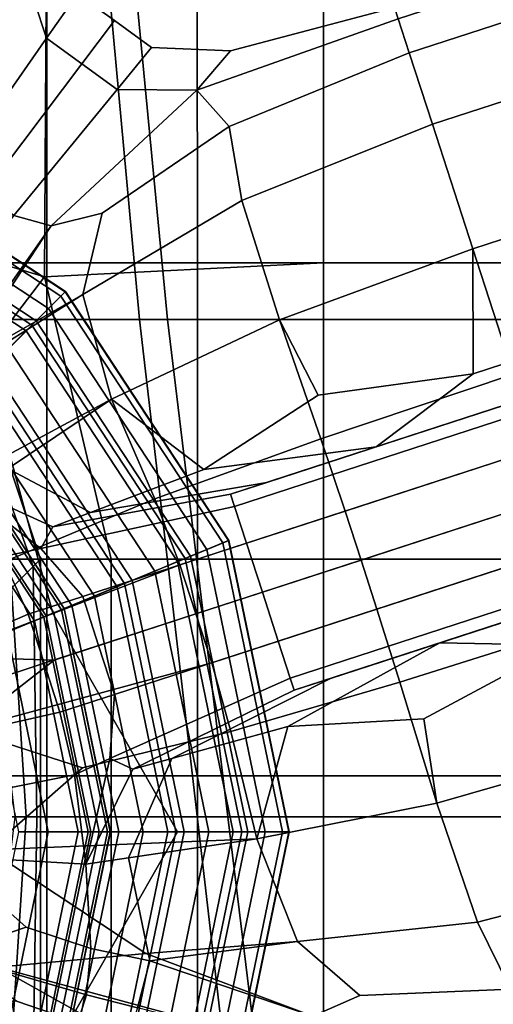
# Model space of a CAD drawing. Extents: x -0.359 to 0.369, y -0.38 to 0.352.
# Drawn here: x 0.024 to 0.047, y -0.011 to 0.036 of the extents above; entities that cross this region are included whole.
import ezdxf

# ---------------------------------------------------------------- set-up
doc = ezdxf.new("R2010")
doc.units = 0

msp = doc.modelspace()

# ---------------------------------------------------------------- linework, layer by layer
for points in [[(0.016175, -0.043639, 0.261851), (0.01616, 0.05564, 0.261851), (0.032466, 0.055724, 0.261851), (0.032496, -0.043338, 0.261851)], [(0.016175, -0.043641, 0.349385), (0.032496, -0.043339, 0.349385), (0.032466, 0.055724, 0.349385), (0.01616, 0.055639, 0.349385)], [(0.048817, -0.043036, 0.261851), (0.032496, -0.043338, 0.261851), (0.032466, 0.055724, 0.261851), (0.048772, 0.055809, 0.261851)], [(0.048817, -0.043037, 0.349385), (0.048772, 0.055809, 0.349385), (0.032466, 0.055724, 0.349385), (0.032496, -0.043339, 0.349385)], [(0.03102, 0.021839, 0.25427), (0.028657, 0.04645, 0.25427), (-0.000173, 0.04645, 0.25427), (-0.000175, 0.021839, 0.25427)], [(0.029661, 0.021839, 0.250333), (-0.000174, 0.021839, 0.250333), (-0.000172, 0.04645, 0.250333), (0.0274, 0.04645, 0.250333)], [(0.029661, 0.021839, 0.250333), (0.0274, 0.04645, 0.250333), (0.048577, 0.04645, 0.250333), (0.052575, 0.021839, 0.250333)], [(0.03102, 0.021839, 0.25427), (0.05498, 0.021839, 0.25427), (0.0508, 0.04645, 0.25427), (0.028657, 0.04645, 0.25427)], [(0.012354, 0.042769, 0.199312), (0.025167, 0.042769, 0.199312), (0.025054, 0.023903, 0.197008), (0.012354, 0.027709, 0.197137)], [(0.012354, 0.042769, 0.251855), (0.012354, 0.024586, 0.251855), (0.025167, 0.024586, 0.251855), (0.025167, 0.042769, 0.251855)], [(0.038604, 0.042769, 0.199312), (0.038604, 0.024586, 0.197454), (0.025054, 0.023903, 0.197008), (0.025167, 0.042769, 0.199312)], [(0.038604, 0.042769, 0.251855), (0.025167, 0.042769, 0.251855), (0.025167, 0.024586, 0.251855), (0.038604, 0.024586, 0.251855)], [(0.038604, 0.042769, 0.199312), (0.048917, 0.042769, 0.201491), (0.048917, 0.024586, 0.199711), (0.038604, 0.024586, 0.197454)], [(0.038604, 0.042769, 0.251855), (0.038604, 0.024586, 0.251855), (0.048917, 0.024586, 0.251193), (0.048917, 0.042769, 0.251216)], [(0.02665, 0.037632, -0.026697), (0.025148, 0.035475, -0.030447), (0.023957, 0.03912, -0.030962), (0.025303, 0.04124, -0.026895)], [(0.02665, 0.037632, -0.026697), (0.025303, 0.04124, -0.026895), (0.023957, 0.03912, -0.022665), (0.025148, 0.035475, -0.022947)], [(0.019531, 0.033023, -0.031697), (0.021793, 0.040088, -0.031767), (0.023957, 0.03912, -0.030962), (0.019631, 0.03054, -0.031697)], [(0.019531, 0.033023, -0.021697), (0.019631, 0.03054, -0.021697), (0.023957, 0.03912, -0.022665), (0.021793, 0.040088, -0.021895)], [(0.042752, 0.034774, -0.02249), (0.053891, 0.038393, -0.023326), (0.053356, 0.040039, -0.025026), (0.042217, 0.03642, -0.023996)], [(0.042752, 0.034774, -0.031976), (0.042217, 0.03642, -0.030854), (0.053356, 0.040039, -0.031402), (0.053891, 0.038393, -0.032427)], [(0.020641, 0.029003, -0.021697), (0.025148, 0.035475, -0.022947), (0.023957, 0.03912, -0.022665), (0.019631, 0.03054, -0.021697)], [(0.020641, 0.029003, -0.031697), (0.019631, 0.03054, -0.031697), (0.023957, 0.03912, -0.030962), (0.025148, 0.035475, -0.030447)], [(0.042752, 0.034774, -0.02249), (0.043881, 0.031299, -0.022104), (0.05502, 0.034918, -0.022652), (0.053891, 0.038393, -0.023326)], [(0.042752, 0.034774, -0.031976), (0.053891, 0.038393, -0.032427), (0.05502, 0.034918, -0.032427), (0.043881, 0.031299, -0.031976)], [(0.02665, 0.037632, -0.026697), (0.025148, 0.035475, -0.022947), (0.026861, 0.034231, -0.022947), (0.028446, 0.036328, -0.026697)], [(0.02665, 0.037632, -0.026697), (0.028446, 0.036328, -0.026697), (0.026861, 0.034231, -0.030447), (0.025148, 0.035475, -0.030447)], [(0.042039, 0.036969, -0.02749), (0.034088, 0.034857, -0.026895), (0.03244, 0.032956, -0.022665), (0.042217, 0.03642, -0.023996)], [(0.042039, 0.036969, -0.02749), (0.042217, 0.03642, -0.030854), (0.03244, 0.032956, -0.030962), (0.034088, 0.034857, -0.026895)], [(0.030241, 0.035023, -0.026697), (0.028573, 0.032986, -0.030447), (0.026861, 0.034231, -0.030447), (0.028446, 0.036328, -0.026697)], [(0.030241, 0.035023, -0.026697), (0.028446, 0.036328, -0.026697), (0.026861, 0.034231, -0.022947), (0.028573, 0.032986, -0.022947)], [(0.042752, 0.034774, -0.02249), (0.042217, 0.03642, -0.023996), (0.03244, 0.032956, -0.022665), (0.034024, 0.031201, -0.021895)], [(0.042752, 0.034774, -0.031976), (0.034024, 0.031201, -0.031767), (0.03244, 0.032956, -0.030962), (0.042217, 0.03642, -0.030854)], [(0.020641, 0.029003, -0.021697), (0.022105, 0.027939, -0.021697), (0.026861, 0.034231, -0.022947), (0.025148, 0.035475, -0.022947)], [(0.020641, 0.029003, -0.031697), (0.025148, 0.035475, -0.030447), (0.026861, 0.034231, -0.030447), (0.022105, 0.027939, -0.031697)], [(0.030241, 0.035023, -0.026697), (0.034088, 0.034857, -0.026895), (0.03244, 0.032956, -0.030962), (0.028573, 0.032986, -0.030447)], [(0.030241, 0.035023, -0.026697), (0.028573, 0.032986, -0.022947), (0.03244, 0.032956, -0.022665), (0.034088, 0.034857, -0.026895)], [(0.045842, 0.025263, -0.031976), (0.043881, 0.031299, -0.031976), (0.05502, 0.034918, -0.032427), (0.056981, 0.028882, -0.032427)], [(0.045842, 0.025263, -0.021976), (0.056981, 0.028882, -0.022427), (0.05502, 0.034918, -0.022652), (0.043881, 0.031299, -0.022104)], [(0.042752, 0.034774, -0.02249), (0.034024, 0.031201, -0.021895), (0.034637, 0.02761, -0.021799), (0.043881, 0.031299, -0.022104)], [(0.042752, 0.034774, -0.031976), (0.043881, 0.031299, -0.031976), (0.034637, 0.02761, -0.031767), (0.034024, 0.031201, -0.031767)], [(0.02357, 0.026875, -0.021697), (0.028573, 0.032986, -0.022947), (0.026861, 0.034231, -0.022947), (0.022105, 0.027939, -0.021697)], [(0.02357, 0.026875, -0.031697), (0.022105, 0.027939, -0.031697), (0.026861, 0.034231, -0.030447), (0.028573, 0.032986, -0.030447)], [(0.02357, 0.026875, -0.021697), (0.02537, 0.02637, -0.021697), (0.03244, 0.032956, -0.022665), (0.028573, 0.032986, -0.022947)], [(0.02357, 0.026875, -0.031697), (0.028573, 0.032986, -0.030447), (0.03244, 0.032956, -0.030962), (0.02537, 0.02637, -0.031697)], [(0.027844, 0.026984, -0.031697), (0.02537, 0.02637, -0.031697), (0.03244, 0.032956, -0.030962), (0.034024, 0.031201, -0.031767)], [(0.027844, 0.026984, -0.021697), (0.034024, 0.031201, -0.021895), (0.03244, 0.032956, -0.022665), (0.02537, 0.02637, -0.021697)], [(0.013996, 0.031118, -0.021416), (0.026068, 0.023189, -0.021416), (0.022234, 0.019356, -0.021416), (0.010461, 0.022582, -0.021416)], [(0.01399, 0.031101, -0.020761), (0.013877, 0.03083, -0.009926), (0.025847, 0.022968, -0.009926), (0.026055, 0.023176, -0.020761)], [(0.01399, 0.031101, -0.020761), (0.026055, 0.023176, -0.020761), (0.026064, 0.023186, -0.021252), (0.013995, 0.031114, -0.021252)], [(0.013996, 0.031118, -0.021416), (0.013995, 0.031114, -0.021252), (0.026064, 0.023186, -0.021252), (0.026068, 0.023189, -0.021416)], [(0.027844, 0.026984, -0.031697), (0.034024, 0.031201, -0.031767), (0.034637, 0.02761, -0.031767), (0.026909, 0.023044, -0.031697)], [(0.027844, 0.026984, -0.021697), (0.026909, 0.023044, -0.021697), (0.034637, 0.02761, -0.021799), (0.034024, 0.031201, -0.021895)], [(0.045842, 0.025263, -0.031976), (0.036455, 0.021813, -0.031767), (0.034637, 0.02761, -0.031767), (0.043881, 0.031299, -0.031976)], [(0.045842, 0.025263, -0.021976), (0.043881, 0.031299, -0.022104), (0.034637, 0.02761, -0.021799), (0.036455, 0.021813, -0.021767)], [(0.013553, 0.030048, 0.021268), (0.025246, 0.022368, 0.021268), (0.025847, 0.022968, -0.009926), (0.013877, 0.03083, -0.009926)], [(0.013553, 0.030048, 0.021268), (0.01323, 0.029268, 0.052416), (0.024647, 0.021768, 0.052416), (0.025246, 0.022368, 0.021268)], [(0.013119, 0.029, 0.063113), (0.024442, 0.021563, 0.063113), (0.024647, 0.021768, 0.052416), (0.01323, 0.029268, 0.052416)], [(0.013119, 0.029, 0.063113), (0.012964, 0.028625, 0.063466), (0.024154, 0.021275, 0.063466), (0.024442, 0.021563, 0.063113)], [(0.045842, 0.025263, -0.031976), (0.056981, 0.028882, -0.032427), (0.057775, 0.023074, -0.032494), (0.045858, 0.019202, -0.031985)], [(0.045842, 0.025263, -0.021976), (0.047818, 0.019182, -0.021976), (0.058957, 0.022801, -0.022427), (0.056981, 0.028882, -0.022427)], [(0.012508, 0.027524, 0.063584), (0.023308, 0.02043, 0.063584), (0.024154, 0.021275, 0.063466), (0.012964, 0.028625, 0.063466)], [(0.012354, 0.022689, 0.194895), (0.012354, 0.027709, 0.197137), (0.025054, 0.023903, 0.197008), (0.021729, 0.019566, 0.194769)], [(0.028299, 0.01796, -0.021697), (0.036455, 0.021813, -0.021767), (0.034637, 0.02761, -0.021799), (0.026909, 0.023044, -0.021697)], [(0.028299, 0.01796, -0.031697), (0.026909, 0.023044, -0.031697), (0.034637, 0.02761, -0.031767), (0.036455, 0.021813, -0.031767)], [(0.02357, 0.026875, -0.021697), (0.014322, 0.015324, -0.021697), (0.02054, 0.019033, -0.021697), (0.02537, 0.02637, -0.021697)], [(0.02357, 0.026875, -0.031697), (0.02537, 0.02637, -0.031697), (0.020425, 0.019337, -0.035255), (0.018566, 0.020764, -0.037257)], [(0.027844, 0.026984, -0.031697), (0.026909, 0.023044, -0.031697), (0.020425, 0.019337, -0.035255), (0.02537, 0.02637, -0.031697)], [(0.027844, 0.026984, -0.021697), (0.02537, 0.02637, -0.021697), (0.02054, 0.019033, -0.021697), (0.026909, 0.023044, -0.021697)], [(0.045842, 0.025263, -0.031976), (0.045858, 0.019202, -0.031985), (0.038346, 0.018156, -0.031825), (0.036455, 0.021813, -0.031767)], [(0.045842, 0.025263, -0.021976), (0.036455, 0.021813, -0.021767), (0.038464, 0.016042, -0.021767), (0.047818, 0.019182, -0.021976)], [(0.012354, 0.010198, 0.251855), (0.025167, 0.010198, 0.251855), (0.025167, 0.024586, 0.251855), (0.012354, 0.024586, 0.251855)], [(0.038604, 0.010198, 0.196162), (0.028292, 0.010198, 0.195719), (0.025054, 0.023903, 0.197008), (0.038604, 0.024586, 0.197454)], [(0.038604, 0.010198, 0.251855), (0.038604, 0.024586, 0.251855), (0.025167, 0.024586, 0.251855), (0.025167, 0.010198, 0.251855)], [(0.038604, 0.010198, 0.196162), (0.038604, 0.024586, 0.197454), (0.048917, 0.024586, 0.199711), (0.048917, 0.010198, 0.198473)], [(0.038604, 0.010198, 0.251855), (0.048917, 0.010198, 0.251177), (0.048917, 0.024586, 0.251193), (0.038604, 0.024586, 0.251855)], [(0.024854, 0.010198, 0.19439), (0.021729, 0.019566, 0.194769), (0.025054, 0.023903, 0.197008), (0.028292, 0.010198, 0.195719)], [(0.028299, 0.01796, -0.021697), (0.026909, 0.023044, -0.021697), (0.02054, 0.019033, -0.021697), (0.017434, 0.010686, -0.021697)], [(0.028299, 0.01796, -0.031697), (0.022643, 0.01492, -0.037257), (0.020425, 0.019337, -0.035255), (0.026909, 0.023044, -0.031697)], [(0.033996, 0.011118, -0.021416), (0.025461, 0.007582, -0.021416), (0.022234, 0.019356, -0.021416), (0.026068, 0.023189, -0.021416)], [(0.032927, 0.010675, 0.021268), (0.033709, 0.010998, -0.009926), (0.025847, 0.022968, -0.009926), (0.025246, 0.022368, 0.021268)], [(0.03398, 0.011111, -0.020761), (0.026055, 0.023176, -0.020761), (0.025847, 0.022968, -0.009926), (0.033709, 0.010998, -0.009926)], [(0.03398, 0.011111, -0.020761), (0.033992, 0.011116, -0.021252), (0.026064, 0.023186, -0.021252), (0.026055, 0.023176, -0.020761)], [(0.033996, 0.011118, -0.021416), (0.026068, 0.023189, -0.021416), (0.026064, 0.023186, -0.021252), (0.033992, 0.011116, -0.021252)], [(0.041151, 0.015651, -0.032011), (0.045858, 0.019202, -0.031985), (0.057775, 0.023074, -0.032494), (0.055404, 0.020282, -0.032695)], [(-0.000146, -0.003025, -0.021416), (0.010461, 0.022582, -0.021416), (0.022234, 0.019356, -0.021416), (0.025461, 0.007582, -0.021416)], [(0.032927, 0.010675, 0.021268), (0.025246, 0.022368, 0.021268), (0.024647, 0.021768, 0.052416), (0.032147, 0.010351, 0.052416)], [(0.03102, 0.021839, 0.25427), (-0.000175, 0.021839, 0.25427), (-0.000177, -0.000306, 0.25427), (0.033712, -0.000306, 0.25427)], [(0.029661, 0.021839, 0.250333), (0.032235, -0.000306, 0.250333), (-0.000176, -0.000306, 0.250333), (-0.000174, 0.021839, 0.250333)], [(0.031879, 0.01024, 0.063113), (0.024442, 0.021563, 0.063113), (0.024154, 0.021275, 0.063466), (0.031504, 0.010085, 0.063466)], [(0.031879, 0.01024, 0.063113), (0.032147, 0.010351, 0.052416), (0.024647, 0.021768, 0.052416), (0.024442, 0.021563, 0.063113)], [(0.028299, 0.01796, -0.021697), (0.030406, 0.013124, -0.021697), (0.038464, 0.016042, -0.021767), (0.036455, 0.021813, -0.021767)], [(0.028299, 0.01796, -0.031697), (0.036455, 0.021813, -0.031767), (0.038346, 0.018156, -0.031825), (0.032788, 0.014555, -0.031775)], [(0.029661, 0.021839, 0.250333), (0.052575, 0.021839, 0.250333), (0.05713, -0.000306, 0.250333), (0.032235, -0.000306, 0.250333)], [(0.03102, 0.021839, 0.25427), (0.033712, -0.000306, 0.25427), (0.059742, -0.000306, 0.25427), (0.05498, 0.021839, 0.25427)], [(0.030403, 0.009629, 0.063584), (0.031504, 0.010085, 0.063466), (0.024154, 0.021275, 0.063466), (0.023308, 0.02043, 0.063584)], [(0.030403, 0.009629, 0.063584), (0.023308, 0.02043, 0.063584), (0.022465, 0.019587, 0.063546), (0.029305, 0.009174, 0.063546)], [(0.041151, 0.015651, -0.032011), (0.055404, 0.020282, -0.032695), (0.052439, 0.019319, -0.036833), (0.03585, 0.013929, -0.036835)], [(0.028939, 0.009023, 0.06343), (0.029305, 0.009174, 0.063546), (0.022465, 0.019587, 0.063546), (0.022184, 0.019306, 0.06343)], [(0.024854, 0.010198, 0.19439), (0.024503, 0.009847, 0.192786), (0.021203, 0.01904, 0.19288), (0.021729, 0.019566, 0.194769)], [(0.028939, 0.009023, 0.040187), (0.022184, 0.019306, 0.040187), (0.021903, 0.019025, 0.02287), (0.028573, 0.008871, 0.02287)], [(0.028939, 0.009023, 0.040187), (0.028939, 0.009023, 0.057542), (0.022184, 0.019306, 0.057542), (0.022184, 0.019306, 0.040187)], [(0.028939, 0.009023, 0.06343), (0.022184, 0.019306, 0.06343), (0.022184, 0.019306, 0.057542), (0.028939, 0.009023, 0.057542)], [(0.041151, 0.015651, -0.032011), (0.032788, 0.014555, -0.031775), (0.038346, 0.018156, -0.031825), (0.045858, 0.019202, -0.031985)], [(0.034083, 0.013354, -0.051235), (0.03585, 0.013929, -0.036835), (0.052439, 0.019319, -0.036833), (0.051451, 0.018998, -0.048709)], [(0.048992, 0.01557, -0.021976), (0.047818, 0.019182, -0.021976), (0.038464, 0.016042, -0.021767), (0.039648, 0.012534, -0.021767)], [(0.023451, 0.008795, 0.191515), (0.019624, 0.017462, 0.191515), (0.021203, 0.01904, 0.19288), (0.024503, 0.009847, 0.192786)], [(0.027475, 0.008416, 0.017098), (0.028573, 0.008871, 0.02287), (0.021903, 0.019025, 0.02287), (0.02106, 0.018182, 0.017098)], [(0.034083, 0.013354, -0.051235), (0.051451, 0.018998, -0.048709), (0.051451, 0.018998, -0.061458), (0.034083, 0.013354, -0.066566)], [(0.034083, 0.013354, -0.074182), (0.034083, 0.013354, -0.066566), (0.051451, 0.018998, -0.061458), (0.051451, 0.018998, -0.068214)], [(0.034083, 0.013354, -0.074182), (0.051451, 0.018998, -0.068214), (0.051644, 0.018403, -0.071033), (0.034277, 0.01276, -0.077002)], [(0.027475, 0.008416, 0.017098), (0.02106, 0.018182, 0.017098), (0.020217, 0.017339, 0.017269), (0.026377, 0.007961, 0.017269)], [(0.034856, 0.010977, -0.077941), (0.034277, 0.01276, -0.077002), (0.051644, 0.018403, -0.071033), (0.052223, 0.01662, -0.071973)], [(0.028299, 0.01796, -0.021697), (0.017434, 0.010686, -0.021697), (0.023508, 0.01026, -0.021697), (0.030406, 0.013124, -0.021697)], [(0.028299, 0.01796, -0.031697), (0.032788, 0.014555, -0.031775), (0.027286, 0.012467, -0.037151), (0.022643, 0.01492, -0.037257)], [(0.026011, 0.00781, 0.017782), (0.026377, 0.007961, 0.017269), (0.020217, 0.017339, 0.017269), (0.019936, 0.017058, 0.017782)], [(0.025507, 0.007601, 0.088693), (0.025876, 0.007754, 0.064676), (0.019833, 0.016954, 0.064676), (0.01955, 0.016671, 0.088693)], [(0.026004, 0.007807, 0.041388), (0.019931, 0.017052, 0.041388), (0.019833, 0.016954, 0.064676), (0.025876, 0.007754, 0.064676)], [(0.026004, 0.007807, 0.041388), (0.026009, 0.007809, 0.024025), (0.019935, 0.017056, 0.024025), (0.019931, 0.017052, 0.041388)], [(0.026011, 0.00781, 0.017782), (0.019936, 0.017058, 0.017782), (0.019935, 0.017056, 0.024025), (0.026009, 0.007809, 0.024025)], [(0.025013, 0.007397, 0.113329), (0.01917, 0.016292, 0.113329), (0.018826, 0.015948, 0.11352), (0.024565, 0.007211, 0.11352)], [(0.025013, 0.007397, 0.113329), (0.025139, 0.007449, 0.107043), (0.019267, 0.016388, 0.107043), (0.01917, 0.016292, 0.113329)], [(0.025507, 0.007601, 0.088693), (0.01955, 0.016671, 0.088693), (0.019267, 0.016388, 0.107043), (0.025139, 0.007449, 0.107043)], [(0.034856, 0.010977, -0.077941), (0.052223, 0.01662, -0.071973), (0.052996, 0.014242, -0.071973), (0.035629, 0.008599, -0.077941)], [(0.023231, 0.006658, 0.113584), (0.024565, 0.007211, 0.11352), (0.018826, 0.015948, 0.11352), (0.017802, 0.014923, 0.113584)], [(0.031623, 0.009926, -0.021697), (0.039648, 0.012534, -0.021767), (0.038464, 0.016042, -0.021767), (0.030406, 0.013124, -0.021697)], [(0.041151, 0.015651, -0.032011), (0.03585, 0.013929, -0.036835), (0.027286, 0.012467, -0.037151), (0.032788, 0.014555, -0.031775)], [(0.048992, 0.01557, -0.021976), (0.039648, 0.012534, -0.021767), (0.040421, 0.010156, -0.021767), (0.049764, 0.013192, -0.021976)], [(0.020758, 0.013907, -0.053938), (0.022643, 0.01492, -0.037257), (0.027286, 0.012467, -0.037151), (0.025453, 0.011771, -0.053262)], [(0.020758, 0.013907, -0.053938), (0.025453, 0.011771, -0.053262), (0.025453, 0.011771, -0.07031), (0.020758, 0.013907, -0.071558)], [(0.020758, 0.013907, -0.079938), (0.020758, 0.013907, -0.071558), (0.025453, 0.011771, -0.07031), (0.025453, 0.011771, -0.078499)], [(0.020758, 0.013907, -0.079938), (0.025453, 0.011771, -0.078499), (0.024868, 0.010721, -0.082539), (0.020758, 0.013907, -0.083327)], [(0.020758, 0.013907, -0.085977), (0.020758, 0.013907, -0.083327), (0.024868, 0.010721, -0.082539), (0.022996, 0.010315, -0.085977)], [(0.034083, 0.013354, -0.051235), (0.025453, 0.011771, -0.053262), (0.027286, 0.012467, -0.037151), (0.03585, 0.013929, -0.036835)], [(0.036401, 0.006222, -0.077941), (0.035629, 0.008599, -0.077941), (0.052996, 0.014242, -0.071973), (0.053768, 0.011865, -0.071973)], [(0.031623, 0.009926, -0.021697), (0.030406, 0.013124, -0.021697), (0.023508, 0.01026, -0.021697), (0.020015, 0.00549, -0.021697)], [(0.034083, 0.013354, -0.074182), (0.034277, 0.01276, -0.077002), (0.024868, 0.010721, -0.082539), (0.025453, 0.011771, -0.078499)], [(0.034083, 0.013354, -0.051235), (0.034083, 0.013354, -0.066566), (0.025453, 0.011771, -0.07031), (0.025453, 0.011771, -0.053262)], [(0.034083, 0.013354, -0.074182), (0.025453, 0.011771, -0.078499), (0.025453, 0.011771, -0.07031), (0.034083, 0.013354, -0.066566)], [(0.050537, 0.010815, -0.021976), (0.049764, 0.013192, -0.021976), (0.040421, 0.010156, -0.021767), (0.041194, 0.007779, -0.021767)], [(0.034856, 0.010977, -0.077941), (0.026907, 0.008394, -0.082828), (0.024868, 0.010721, -0.082539), (0.034277, 0.01276, -0.077002)], [(0.031623, 0.009926, -0.021697), (0.032396, 0.007549, -0.021697), (0.040421, 0.010156, -0.021767), (0.039648, 0.012534, -0.021767)], [(0.036401, 0.006222, -0.077941), (0.053768, 0.011865, -0.071973), (0.054348, 0.010081, -0.071033), (0.03698, 0.004438, -0.077002)], [(0.033996, 0.011118, -0.021416), (0.036925, -0.003025, -0.021416), (0.031505, -0.003025, -0.021416), (0.025461, 0.007582, -0.021416)], [(0.032927, 0.010675, 0.021268), (0.035764, -0.003025, 0.021268), (0.036613, -0.003025, -0.009926), (0.033709, 0.010998, -0.009926)], [(0.03398, 0.011111, -0.020761), (0.033709, 0.010998, -0.009926), (0.036613, -0.003025, -0.009926), (0.036908, -0.003025, -0.020761)], [(0.03398, 0.011111, -0.020761), (0.036908, -0.003025, -0.020761), (0.036921, -0.003025, -0.021252), (0.033992, 0.011116, -0.021252)], [(0.033996, 0.011118, -0.021416), (0.033992, 0.011116, -0.021252), (0.036921, -0.003025, -0.021252), (0.036925, -0.003025, -0.021416)], [(0.024257, 0.007533, -0.085977), (0.022996, 0.010315, -0.085977), (0.024868, 0.010721, -0.082539), (0.026907, 0.008394, -0.082828)], [(0.034856, 0.010977, -0.077941), (0.035629, 0.008599, -0.077941), (0.027679, 0.006016, -0.082828), (0.026907, 0.008394, -0.082828)], [(0.032927, 0.010675, 0.021268), (0.032147, 0.010351, 0.052416), (0.034917, -0.003025, 0.052416), (0.035764, -0.003025, 0.021268)], [(0.044241, 0.00614, -0.032011), (0.038941, 0.004418, -0.036835), (0.055529, 0.009808, -0.036833), (0.058495, 0.010772, -0.032695)], [(0.050537, 0.010815, -0.021976), (0.041194, 0.007779, -0.021767), (0.042308, 0.004239, -0.021767), (0.05171, 0.007202, -0.021976)], [(0.044241, 0.00614, -0.032011), (0.058495, 0.010772, -0.032695), (0.062054, 0.009906, -0.032494), (0.050137, 0.006034, -0.031985)], [(0.012354, 0.010198, 0.251855), (0.012354, -0.002294, 0.251855), (0.025167, -0.002294, 0.251855), (0.025167, 0.010198, 0.251855)], [(0.024257, 0.007533, -0.088523), (0.018174, 0.004892, -0.088722), (0.020215, 0.009012, -0.08867), (0.022996, 0.010315, -0.088523)], [(0.024257, 0.007533, -0.088523), (0.022996, 0.010315, -0.088523), (0.022996, 0.010315, -0.087754), (0.024257, 0.007533, -0.087754)], [(0.024257, 0.007533, -0.085977), (0.024257, 0.007533, -0.087754), (0.022996, 0.010315, -0.087754), (0.022996, 0.010315, -0.085977)], [(0.024854, 0.010198, 0.19439), (0.024854, -0.002294, 0.193886), (0.024679, -0.002294, 0.19266), (0.024503, 0.009847, 0.192786)], [(0.024854, 0.010198, 0.19439), (0.028292, 0.010198, 0.195719), (0.028292, -0.002294, 0.194837), (0.024854, -0.002294, 0.193886)], [(0.038604, 0.010198, 0.251855), (0.025167, 0.010198, 0.251855), (0.025167, -0.002294, 0.251855), (0.038604, -0.002294, 0.251855)], [(0.038604, 0.010198, 0.196162), (0.038604, -0.002294, 0.195154), (0.028292, -0.002294, 0.194837), (0.028292, 0.010198, 0.195719)], [(0.030403, 0.009629, 0.063584), (0.033023, -0.003025, 0.063584), (0.034219, -0.003025, 0.063466), (0.031504, 0.010085, 0.063466)], [(0.031879, 0.01024, 0.063113), (0.031504, 0.010085, 0.063466), (0.034219, -0.003025, 0.063466), (0.034626, -0.003025, 0.063113)], [(0.031879, 0.01024, 0.063113), (0.034626, -0.003025, 0.063113), (0.034917, -0.003025, 0.052416), (0.032147, 0.010351, 0.052416)], [(0.033168, 0.005171, -0.021697), (0.041194, 0.007779, -0.021767), (0.040421, 0.010156, -0.021767), (0.032396, 0.007549, -0.021697)], [(0.037174, 0.003844, -0.074182), (0.03698, 0.004438, -0.077002), (0.054348, 0.010081, -0.071033), (0.054541, 0.009487, -0.068214)], [(0.038604, 0.010198, 0.196162), (0.048917, 0.010198, 0.198473), (0.048917, -0.002294, 0.197506), (0.038604, -0.002294, 0.195154)], [(0.038604, 0.010198, 0.251855), (0.038604, -0.002294, 0.251855), (0.048917, -0.002294, 0.251165), (0.048917, 0.010198, 0.251177)], [(0.031623, 0.009926, -0.021697), (0.020015, 0.00549, -0.021697), (0.025514, 0.00531, -0.021697), (0.032396, 0.007549, -0.021697)], [(0.023451, 0.008795, 0.191515), (0.024503, 0.009847, 0.192786), (0.024679, -0.002294, 0.19266), (0.024153, -0.002294, 0.191515)], [(0.030403, 0.009629, 0.063584), (0.029305, 0.009174, 0.063546), (0.031831, -0.003025, 0.063546), (0.033023, -0.003025, 0.063584)], [(0.037174, 0.003844, -0.051235), (0.054541, 0.009487, -0.048709), (0.055529, 0.009808, -0.036833), (0.038941, 0.004418, -0.036835)], [(0.028939, 0.009023, 0.06343), (0.031434, -0.003025, 0.06343), (0.031831, -0.003025, 0.063546), (0.029305, 0.009174, 0.063546)], [(0.037174, 0.003844, -0.051235), (0.037174, 0.003844, -0.066566), (0.054541, 0.009487, -0.061458), (0.054541, 0.009487, -0.048709)], [(0.037174, 0.003844, -0.074182), (0.054541, 0.009487, -0.068214), (0.054541, 0.009487, -0.061458), (0.037174, 0.003844, -0.066566)], [(0.023451, 0.008795, 0.191515), (0.024153, -0.002294, 0.191515), (0.023626, -0.002294, 0.19062), (0.022398, 0.007743, 0.19062)], [(0.027475, 0.008416, 0.017098), (0.029844, -0.003025, 0.017098), (0.031037, -0.003025, 0.02287), (0.028573, 0.008871, 0.02287)], [(0.036401, 0.006222, -0.077941), (0.028452, 0.003639, -0.082828), (0.027679, 0.006016, -0.082828), (0.035629, 0.008599, -0.077941)], [(0.028939, 0.009023, 0.040187), (0.028573, 0.008871, 0.02287), (0.031037, -0.003025, 0.02287), (0.031434, -0.003025, 0.040187)], [(0.028939, 0.009023, 0.040187), (0.031434, -0.003025, 0.040187), (0.031434, -0.003025, 0.057542), (0.028939, 0.009023, 0.057542)], [(0.028939, 0.009023, 0.06343), (0.028939, 0.009023, 0.057542), (0.031434, -0.003025, 0.057542), (0.031434, -0.003025, 0.06343)], [(0.024257, 0.007533, -0.085977), (0.026907, 0.008394, -0.082828), (0.027679, 0.006016, -0.082828), (0.02503, 0.005155, -0.085977)], [(0.027475, 0.008416, 0.017098), (0.026377, 0.007961, 0.017269), (0.028652, -0.003025, 0.017269), (0.029844, -0.003025, 0.017098)], [(0.025507, 0.007601, 0.088693), (0.027708, -0.003025, 0.088693), (0.028108, -0.003025, 0.064676), (0.025876, 0.007754, 0.064676)], [(0.026004, 0.007807, 0.041388), (0.025876, 0.007754, 0.064676), (0.028108, -0.003025, 0.064676), (0.028247, -0.003025, 0.041388)], [(0.026004, 0.007807, 0.041388), (0.028247, -0.003025, 0.041388), (0.028253, -0.003025, 0.024025), (0.026009, 0.007809, 0.024025)], [(0.026011, 0.00781, 0.017782), (0.026009, 0.007809, 0.024025), (0.028253, -0.003025, 0.024025), (0.028255, -0.003025, 0.017782)], [(0.026011, 0.00781, 0.017782), (0.028255, -0.003025, 0.017782), (0.028652, -0.003025, 0.017269), (0.026377, 0.007961, 0.017269)], [(0.033168, 0.005171, -0.021697), (0.034104, 0.001849, -0.021697), (0.042308, 0.004239, -0.021767), (0.041194, 0.007779, -0.021767)], [(-0.000146, -0.003025, -0.021416), (0.025461, 0.007582, -0.021416), (0.031505, -0.003025, -0.021416), (0.025461, -0.013631, -0.021416)], [(0.024257, 0.007533, -0.088523), (0.02503, 0.005155, -0.088523), (0.02224, 0.004246, -0.08867), (0.018174, 0.004892, -0.088722)], [(0.033168, 0.005171, -0.021697), (0.032396, 0.007549, -0.021697), (0.025514, 0.00531, -0.021697), (0.021174, 0.001924, -0.021697)], [(0.023231, 0.006658, 0.113584), (0.025237, -0.003025, 0.113584), (0.026685, -0.003025, 0.11352), (0.024565, 0.007211, 0.11352)], [(0.024257, 0.007533, -0.088523), (0.024257, 0.007533, -0.087754), (0.02503, 0.005155, -0.087754), (0.02503, 0.005155, -0.088523)], [(0.024257, 0.007533, -0.085977), (0.02503, 0.005155, -0.085977), (0.02503, 0.005155, -0.087754), (0.024257, 0.007533, -0.087754)], [(0.025013, 0.007397, 0.113329), (0.024565, 0.007211, 0.11352), (0.026685, -0.003025, 0.11352), (0.027171, -0.003025, 0.113329)], [(0.025013, 0.007397, 0.113329), (0.027171, -0.003025, 0.113329), (0.027308, -0.003025, 0.107043), (0.025139, 0.007449, 0.107043)], [(0.025507, 0.007601, 0.088693), (0.025139, 0.007449, 0.107043), (0.027308, -0.003025, 0.107043), (0.027708, -0.003025, 0.088693)], [(0.053686, 0.001121, -0.021976), (0.05171, 0.007202, -0.021976), (0.042308, 0.004239, -0.021767), (0.044106, -0.001625, -0.021767)], [(0.023231, 0.006658, 0.113584), (0.021899, 0.006107, 0.113512), (0.02379, -0.003025, 0.113512), (0.025237, -0.003025, 0.113584)], [(0.036401, 0.006222, -0.077941), (0.03698, 0.004438, -0.077002), (0.028223, 0.000532, -0.082539), (0.028452, 0.003639, -0.082828)], [(0.025802, 0.002778, -0.085977), (0.02503, 0.005155, -0.085977), (0.027679, 0.006016, -0.082828), (0.028452, 0.003639, -0.082828)], [(0.044241, 0.00614, -0.032011), (0.036873, 0.002091, -0.031775), (0.031226, 0.000532, -0.037151), (0.038941, 0.004418, -0.036835)], [(0.044241, 0.00614, -0.032011), (0.050137, 0.006034, -0.031985), (0.043463, 0.002456, -0.031825), (0.036873, 0.002091, -0.031775)], [(0.053686, 0.001121, -0.031976), (0.044106, -0.001625, -0.031767), (0.043463, 0.002456, -0.031825), (0.050137, 0.006034, -0.031985)], [(-0.000077, -0.003031, -0.021697), (0.021174, 0.001924, -0.021697), (0.025514, 0.00531, -0.021697), (0.020015, 0.00549, -0.021697)], [(0.025802, 0.002778, -0.088523), (0.019332, 0.001326, -0.088722), (0.02224, 0.004246, -0.08867), (0.02503, 0.005155, -0.088523)], [(0.033168, 0.005171, -0.021697), (0.021174, 0.001924, -0.021697), (0.026894, 0.000081, -0.021697), (0.034104, 0.001849, -0.021697)], [(0.025802, 0.002778, -0.088523), (0.02503, 0.005155, -0.088523), (0.02503, 0.005155, -0.087754), (0.025802, 0.002778, -0.087754)], [(0.025802, 0.002778, -0.085977), (0.025802, 0.002778, -0.087754), (0.02503, 0.005155, -0.087754), (0.02503, 0.005155, -0.085977)], [(0.037174, 0.003844, -0.074182), (0.029344, 0.000012, -0.078499), (0.028223, 0.000532, -0.082539), (0.03698, 0.004438, -0.077002)], [(0.037174, 0.003844, -0.051235), (0.038941, 0.004418, -0.036835), (0.031226, 0.000532, -0.037151), (0.029344, 0.000012, -0.053262)], [(0.037174, 0.003844, -0.051235), (0.029344, 0.000012, -0.053262), (0.029344, 0.000012, -0.07031), (0.037174, 0.003844, -0.066566)], [(0.037174, 0.003844, -0.074182), (0.037174, 0.003844, -0.066566), (0.029344, 0.000012, -0.07031), (0.029344, 0.000012, -0.078499)], [(0.035368, -0.003363, -0.021697), (0.044106, -0.001625, -0.021767), (0.042308, 0.004239, -0.021767), (0.034104, 0.001849, -0.021697)], [(0.025802, 0.002778, -0.085977), (0.028452, 0.003639, -0.082828), (0.028223, 0.000532, -0.082539), (0.026501, -0.000255, -0.085977)], [(0.025802, 0.002778, -0.088523), (0.026501, -0.000255, -0.088523), (0.023515, -0.000854, -0.08867), (0.019332, 0.001326, -0.088722)], [(0.025802, 0.002778, -0.088523), (0.025802, 0.002778, -0.087754), (0.026501, -0.000255, -0.087754), (0.026501, -0.000255, -0.088523)], [(0.025802, 0.002778, -0.085977), (0.026501, -0.000255, -0.085977), (0.026501, -0.000255, -0.087754), (0.025802, 0.002778, -0.087754)], [(0.035368, -0.003363, -0.031697), (0.036873, 0.002091, -0.031775), (0.043463, 0.002456, -0.031825), (0.044106, -0.001625, -0.031767)], [(-0.000077, -0.003031, -0.021697), (0.022348, -0.003897, -0.021697), (0.026894, 0.000081, -0.021697), (0.021174, 0.001924, -0.021697)], [(0.035368, -0.003363, -0.031697), (0.02913, -0.004288, -0.037257), (0.031226, 0.000532, -0.037151), (0.036873, 0.002091, -0.031775)], [(0.035368, -0.003363, -0.021697), (0.034104, 0.001849, -0.021697), (0.026894, 0.000081, -0.021697), (0.022348, -0.003897, -0.021697)], [(0.053686, 0.001121, -0.031976), (0.055647, -0.004914, -0.031976), (0.046067, -0.007396, -0.031767), (0.044106, -0.001625, -0.031767)], [(0.053686, 0.001121, -0.021976), (0.044106, -0.001625, -0.021767), (0.046067, -0.007396, -0.021799), (0.055647, -0.004914, -0.022104)], [(0.027051, -0.004597, -0.085977), (0.026501, -0.000255, -0.085977), (0.028223, 0.000532, -0.082539), (0.027051, -0.004597, -0.083327)], [(0.027051, -0.004597, -0.053938), (0.029344, 0.000012, -0.053262), (0.031226, 0.000532, -0.037151), (0.02913, -0.004288, -0.037257)], [(0.027051, -0.004597, -0.079938), (0.027051, -0.004597, -0.083327), (0.028223, 0.000532, -0.082539), (0.029344, 0.000012, -0.078499)], [(0.027051, -0.004597, -0.053938), (0.027051, -0.004597, -0.071558), (0.029344, 0.000012, -0.07031), (0.029344, 0.000012, -0.053262)], [(0.027051, -0.004597, -0.079938), (0.029344, 0.000012, -0.078499), (0.029344, 0.000012, -0.07031), (0.027051, -0.004597, -0.071558)], [(0.035372, -0.01396, 0.25427), (0.033712, -0.000306, 0.25427), (-0.000177, -0.000306, 0.25427), (-0.000179, -0.01396, 0.25427)], [(0.033823, -0.01396, 0.250333), (-0.000178, -0.01396, 0.250333), (-0.000176, -0.000306, 0.250333), (0.032235, -0.000306, 0.250333)], [(0.027051, -0.004597, -0.088523), (0.020269, -0.004205, -0.088722), (0.023515, -0.000854, -0.08867), (0.026501, -0.000255, -0.088523)], [(0.027051, -0.004597, -0.088523), (0.026501, -0.000255, -0.088523), (0.026501, -0.000255, -0.087754), (0.027051, -0.004597, -0.087754)], [(0.027051, -0.004597, -0.085977), (0.027051, -0.004597, -0.087754), (0.026501, -0.000255, -0.087754), (0.026501, -0.000255, -0.085977)], [(0.033823, -0.01396, 0.250333), (0.032235, -0.000306, 0.250333), (0.05713, -0.000306, 0.250333), (0.059938, -0.01396, 0.250333)], [(0.035372, -0.01396, 0.25427), (0.062679, -0.01396, 0.25427), (0.059742, -0.000306, 0.25427), (0.033712, -0.000306, 0.25427)], [(0.035368, -0.003363, -0.021697), (0.037329, -0.00834, -0.021697), (0.046067, -0.007396, -0.021799), (0.044106, -0.001625, -0.021767)], [(0.035368, -0.003363, -0.031697), (0.044106, -0.001625, -0.031767), (0.046067, -0.007396, -0.031767), (0.037329, -0.00834, -0.031697)], [(0.012354, -0.014785, 0.251855), (0.025167, -0.014785, 0.251855), (0.025167, -0.002294, 0.251855), (0.012354, -0.002294, 0.251855)], [(0.023451, -0.013383, 0.191515), (0.022398, -0.012331, 0.19062), (0.023626, -0.002294, 0.19062), (0.024153, -0.002294, 0.191515)], [(0.023451, -0.013383, 0.191515), (0.024153, -0.002294, 0.191515), (0.024679, -0.002294, 0.19266), (0.024503, -0.014435, 0.192534)], [(0.024854, -0.014785, 0.193382), (0.024503, -0.014435, 0.192534), (0.024679, -0.002294, 0.19266), (0.024854, -0.002294, 0.193886)], [(0.024854, -0.014785, 0.193382), (0.024854, -0.002294, 0.193886), (0.028292, -0.002294, 0.194837), (0.028292, -0.014785, 0.193955)], [(0.038604, -0.014785, 0.251855), (0.038604, -0.002294, 0.251855), (0.025167, -0.002294, 0.251855), (0.025167, -0.014785, 0.251855)], [(0.038604, -0.014785, 0.194146), (0.028292, -0.014785, 0.193955), (0.028292, -0.002294, 0.194837), (0.038604, -0.002294, 0.195154)], [(0.038604, -0.014785, 0.251855), (0.048917, -0.014785, 0.251153), (0.048917, -0.002294, 0.251165), (0.038604, -0.002294, 0.251855)], [(0.038604, -0.014785, 0.194146), (0.038604, -0.002294, 0.195154), (0.048917, -0.002294, 0.197506), (0.048917, -0.014785, 0.19654)], [(-0.000146, -0.003025, -0.021416), (0.025461, -0.013631, -0.021416), (0.022234, -0.025405, -0.021416), (0.010461, -0.028631, -0.021416)], [(-0.000077, -0.003031, -0.088788), (0.020269, -0.004205, -0.088722), (0.024158, -0.007643, -0.08867), (0.020302, -0.008952, -0.088722)], [(-0.000077, -0.003031, -0.021697), (0.018472, -0.015828, -0.021697), (0.027494, -0.016555, -0.021697), (0.022053, -0.011771, -0.021697)], [(-0.000077, -0.003031, -0.021697), (0.022053, -0.011771, -0.021697), (0.028014, -0.01252, -0.021697), (0.022766, -0.009579, -0.021697)], [(-0.000077, -0.003031, -0.021697), (0.022766, -0.009579, -0.021697), (0.029975, -0.008917, -0.021697), (0.022348, -0.003897, -0.021697)], [(0.023231, -0.012708, 0.113584), (0.025237, -0.003025, 0.113584), (0.02379, -0.003025, 0.113512), (0.021899, -0.012156, 0.113512)], [(0.023231, -0.012708, 0.113584), (0.024565, -0.01326, 0.11352), (0.026685, -0.003025, 0.11352), (0.025237, -0.003025, 0.113584)], [(0.025013, -0.013446, 0.113329), (0.027171, -0.003025, 0.113329), (0.026685, -0.003025, 0.11352), (0.024565, -0.01326, 0.11352)], [(0.025013, -0.013446, 0.113329), (0.025139, -0.013498, 0.107043), (0.027308, -0.003025, 0.107043), (0.027171, -0.003025, 0.113329)], [(0.025507, -0.01365, 0.088693), (0.027708, -0.003025, 0.088693), (0.027308, -0.003025, 0.107043), (0.025139, -0.013498, 0.107043)], [(0.033996, -0.017167, -0.021416), (0.025461, -0.013631, -0.021416), (0.031505, -0.003025, -0.021416), (0.036925, -0.003025, -0.021416)], [(0.025507, -0.01365, 0.088693), (0.025876, -0.013803, 0.064676), (0.028108, -0.003025, 0.064676), (0.027708, -0.003025, 0.088693)], [(0.026004, -0.013856, 0.041388), (0.028247, -0.003025, 0.041388), (0.028108, -0.003025, 0.064676), (0.025876, -0.013803, 0.064676)], [(0.026004, -0.013856, 0.041388), (0.026009, -0.013858, 0.024025), (0.028253, -0.003025, 0.024025), (0.028247, -0.003025, 0.041388)], [(0.026011, -0.013859, 0.017782), (0.028255, -0.003025, 0.017782), (0.028253, -0.003025, 0.024025), (0.026009, -0.013858, 0.024025)], [(0.026011, -0.013859, 0.017782), (0.026377, -0.014011, 0.017269), (0.028652, -0.003025, 0.017269), (0.028255, -0.003025, 0.017782)], [(0.027475, -0.014465, 0.017098), (0.029844, -0.003025, 0.017098), (0.028652, -0.003025, 0.017269), (0.026377, -0.014011, 0.017269)], [(0.027475, -0.014465, 0.017098), (0.028573, -0.01492, 0.02287), (0.031037, -0.003025, 0.02287), (0.029844, -0.003025, 0.017098)], [(0.028939, -0.015072, 0.040187), (0.031434, -0.003025, 0.040187), (0.031037, -0.003025, 0.02287), (0.028573, -0.01492, 0.02287)], [(0.028939, -0.015072, 0.040187), (0.028939, -0.015072, 0.057542), (0.031434, -0.003025, 0.057542), (0.031434, -0.003025, 0.040187)], [(0.028939, -0.015072, 0.06343), (0.029305, -0.015223, 0.063546), (0.031831, -0.003025, 0.063546), (0.031434, -0.003025, 0.06343)], [(0.028939, -0.015072, 0.06343), (0.031434, -0.003025, 0.06343), (0.031434, -0.003025, 0.057542), (0.028939, -0.015072, 0.057542)], [(0.030403, -0.015678, 0.063584), (0.033023, -0.003025, 0.063584), (0.031831, -0.003025, 0.063546), (0.029305, -0.015223, 0.063546)], [(0.030403, -0.015678, 0.063584), (0.031504, -0.016134, 0.063466), (0.034219, -0.003025, 0.063466), (0.033023, -0.003025, 0.063584)], [(0.031879, -0.016289, 0.063113), (0.034626, -0.003025, 0.063113), (0.034219, -0.003025, 0.063466), (0.031504, -0.016134, 0.063466)], [(0.031879, -0.016289, 0.063113), (0.032147, -0.0164, 0.052416), (0.034917, -0.003025, 0.052416), (0.034626, -0.003025, 0.063113)], [(0.032927, -0.016724, 0.021268), (0.035764, -0.003025, 0.021268), (0.034917, -0.003025, 0.052416), (0.032147, -0.0164, 0.052416)], [(0.032927, -0.016724, 0.021268), (0.033709, -0.017047, -0.009926), (0.036613, -0.003025, -0.009926), (0.035764, -0.003025, 0.021268)], [(0.03398, -0.01716, -0.020761), (0.036908, -0.003025, -0.020761), (0.036613, -0.003025, -0.009926), (0.033709, -0.017047, -0.009926)], [(0.03398, -0.01716, -0.020761), (0.033992, -0.017165, -0.021252), (0.036921, -0.003025, -0.021252), (0.036908, -0.003025, -0.020761)], [(0.033996, -0.017167, -0.021416), (0.036925, -0.003025, -0.021416), (0.036921, -0.003025, -0.021252), (0.033992, -0.017165, -0.021252)], [(0.035368, -0.003363, -0.021697), (0.022348, -0.003897, -0.021697), (0.029975, -0.008917, -0.021697), (0.037329, -0.00834, -0.021697)], [(0.035368, -0.003363, -0.031697), (0.037329, -0.00834, -0.031697), (0.030162, -0.009276, -0.035255), (0.02913, -0.004288, -0.037257)], [(0.027051, -0.004597, -0.088523), (0.027301, -0.008677, -0.088523), (0.024158, -0.007643, -0.08867), (0.020269, -0.004205, -0.088722)], [(0.027051, -0.004597, -0.053938), (0.02913, -0.004288, -0.037257), (0.030162, -0.009276, -0.035255), (0.027301, -0.008677, -0.053938)], [(0.027051, -0.004597, -0.053938), (0.027301, -0.008677, -0.053938), (0.027301, -0.008677, -0.071558), (0.027051, -0.004597, -0.071558)], [(0.027051, -0.004597, -0.079938), (0.027051, -0.004597, -0.071558), (0.027301, -0.008677, -0.071558), (0.027301, -0.008677, -0.079938)], [(0.027051, -0.004597, -0.079938), (0.027301, -0.008677, -0.079938), (0.027301, -0.008677, -0.083327), (0.027051, -0.004597, -0.083327)], [(0.027051, -0.004597, -0.088523), (0.027051, -0.004597, -0.087754), (0.027301, -0.008677, -0.087754), (0.027301, -0.008677, -0.088523)], [(0.027051, -0.004597, -0.085977), (0.027051, -0.004597, -0.083327), (0.027301, -0.008677, -0.083327), (0.027301, -0.008677, -0.085977)], [(0.027051, -0.004597, -0.085977), (0.027301, -0.008677, -0.085977), (0.027301, -0.008677, -0.087754), (0.027051, -0.004597, -0.087754)], [(0.056776, -0.00839, -0.02249), (0.055647, -0.004914, -0.022104), (0.046067, -0.007396, -0.021799), (0.047671, -0.010656, -0.021895)], [(0.056776, -0.00839, -0.031976), (0.047671, -0.010656, -0.031767), (0.046067, -0.007396, -0.031767), (0.055647, -0.004914, -0.031976)], [(0.040359, -0.010958, -0.031697), (0.037329, -0.00834, -0.031697), (0.046067, -0.007396, -0.031767), (0.047671, -0.010656, -0.031767)], [(0.040359, -0.010958, -0.021697), (0.047671, -0.010656, -0.021895), (0.046067, -0.007396, -0.021799), (0.037329, -0.00834, -0.021697)], [(0.027095, -0.010925, -0.088523), (0.020302, -0.008952, -0.088722), (0.024158, -0.007643, -0.08867), (0.027301, -0.008677, -0.088523)], [(0.040359, -0.010958, -0.021697), (0.037329, -0.00834, -0.021697), (0.029975, -0.008917, -0.021697), (0.038081, -0.011955, -0.021697)], [(0.040359, -0.010958, -0.031697), (0.038081, -0.011955, -0.031697), (0.030162, -0.009276, -0.035255), (0.037329, -0.00834, -0.031697)], [(0.027095, -0.010925, -0.088523), (0.026663, -0.012257, -0.088523), (0.023692, -0.011232, -0.08867), (0.020302, -0.008952, -0.088722)], [(0.036948, -0.013435, -0.021697), (0.038081, -0.011955, -0.021697), (0.029975, -0.008917, -0.021697), (0.022766, -0.009579, -0.021697)], [(0.027095, -0.010925, -0.053938), (0.027301, -0.008677, -0.053938), (0.030162, -0.009276, -0.035255), (0.029559, -0.011553, -0.037257)], [(0.027095, -0.010925, -0.053938), (0.027095, -0.010925, -0.071558), (0.027301, -0.008677, -0.071558), (0.027301, -0.008677, -0.053938)], [(0.027095, -0.010925, -0.079938), (0.027301, -0.008677, -0.079938), (0.027301, -0.008677, -0.071558), (0.027095, -0.010925, -0.071558)], [(0.027095, -0.010925, -0.079938), (0.027095, -0.010925, -0.083327), (0.027301, -0.008677, -0.083327), (0.027301, -0.008677, -0.079938)], [(0.027095, -0.010925, -0.088523), (0.027301, -0.008677, -0.088523), (0.027301, -0.008677, -0.087754), (0.027095, -0.010925, -0.087754)], [(0.027095, -0.010925, -0.085977), (0.027301, -0.008677, -0.085977), (0.027301, -0.008677, -0.083327), (0.027095, -0.010925, -0.083327)], [(0.027095, -0.010925, -0.085977), (0.027095, -0.010925, -0.087754), (0.027301, -0.008677, -0.087754), (0.027301, -0.008677, -0.085977)], [(0.036948, -0.013435, -0.031697), (0.029559, -0.011553, -0.037257), (0.030162, -0.009276, -0.035255), (0.038081, -0.011955, -0.031697)], [(0.036948, -0.013435, -0.021697), (0.022766, -0.009579, -0.021697), (0.028014, -0.01252, -0.021697), (0.036389, -0.015156, -0.021697)], [(0.02623, -0.013588, -0.088523), (0.025113, -0.01541, -0.088523), (0.02201, -0.014252, -0.08867), (0.019653, -0.010949, -0.088722)], [(0.02623, -0.013588, -0.088523), (0.019653, -0.010949, -0.088722), (0.023692, -0.011232, -0.08867), (0.026663, -0.012257, -0.088523)], [(0.027095, -0.010925, -0.053938), (0.029559, -0.011553, -0.037257), (0.029094, -0.012982, -0.037257), (0.026663, -0.012257, -0.053938)], [(0.027095, -0.010925, -0.053938), (0.026663, -0.012257, -0.053938), (0.026663, -0.012257, -0.071558), (0.027095, -0.010925, -0.071558)], [(0.027095, -0.010925, -0.079938), (0.027095, -0.010925, -0.071558), (0.026663, -0.012257, -0.071558), (0.026663, -0.012257, -0.079938)], [(0.027095, -0.010925, -0.079938), (0.026663, -0.012257, -0.079938), (0.026663, -0.012257, -0.083327), (0.027095, -0.010925, -0.083327)], [(0.027095, -0.010925, -0.088523), (0.027095, -0.010925, -0.087754), (0.026663, -0.012257, -0.087754), (0.026663, -0.012257, -0.088523)], [(0.027095, -0.010925, -0.085977), (0.027095, -0.010925, -0.083327), (0.026663, -0.012257, -0.083327), (0.026663, -0.012257, -0.085977)], [(0.027095, -0.010925, -0.085977), (0.026663, -0.012257, -0.085977), (0.026663, -0.012257, -0.087754), (0.027095, -0.010925, -0.087754)], [(0.040359, -0.010958, -0.031697), (0.047671, -0.010656, -0.031767), (0.047415, -0.013004, -0.030962), (0.038081, -0.011955, -0.031697)], [(0.040359, -0.010958, -0.021697), (0.038081, -0.011955, -0.021697), (0.047415, -0.013004, -0.022665), (0.047671, -0.010656, -0.021895)]]:
    msp.add_3dface(points)

doc.saveas('drawing.dxf')
